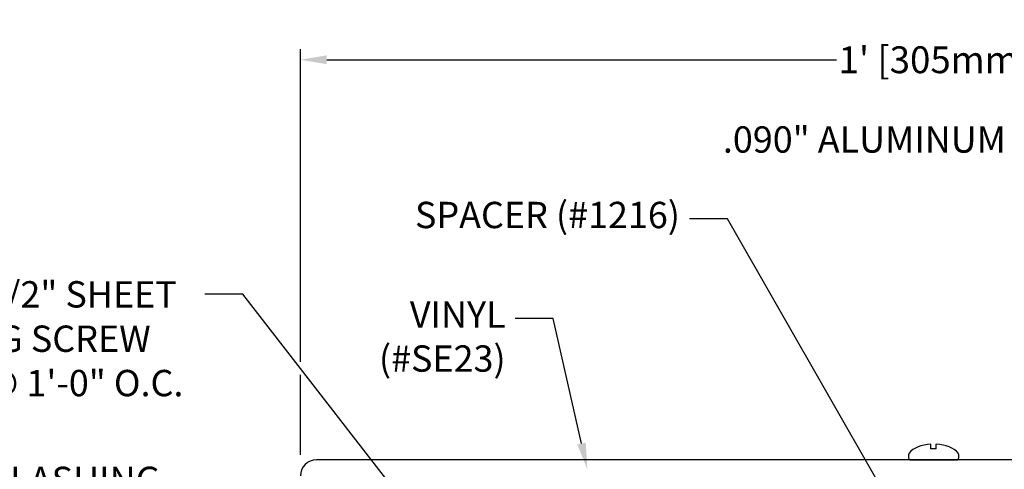
# Model space of a CAD drawing. Units: inches. Extents: x 103.6 to 129.8, y 2 to 17.3.
# Drawn here: x 109.6 to 118.9, y 13 to 17.3 of the extents above; entities that cross this region are included whole.
import ezdxf
from ezdxf import colors
from ezdxf.entities.mleader import LeaderData, LeaderLine
from ezdxf.math import Vec2, Vec3

# ---------------------------------------------------------------- set-up
doc = ezdxf.new("R2010")
doc.units = ezdxf.units.IN
doc.header["$LTSCALE"] = 0.5
doc.header["$MEASUREMENT"] = 0
doc.linetypes.add('SLD-Solid', pattern=[0])
for name, color, linetype in [('ANCHOR', 3, 'Continuous'), ('COVER', 4, 'Continuous'), ('DIM', 6, 'Continuous'), ('DRAWING', 3, 'Continuous'), ('R-DETL-FAST', 3, 'Continuous')]:
    doc.layers.add(name, color=color, linetype=linetype)
doc.styles.add('ARIAL', font='arial.ttf', dxfattribs={"height": 0.1})
doc.styles.get("Standard").update_dxf_attribs({"font": 'arial.ttf'})
doc.dimstyles.new('AA', dxfattribs={"dimtxt": 0.255, "dimasz": 0.25, "dimexe": 0.1, "dimexo": 0.1, "dimgap": 0.09, "dimtad": 0, "dimtih": 1, "dimtoh": 1, "dimdec": 3, "dimzin": 0, "dimdsep": 46, "dimlunit": 4, "dimtxsty": 'Standard', "dimcen": 0.09, "dimclrd": 256, "dimclre": 256, "dimclrt": 256, "dimadec": 0, "dimazin": 0, "dimtfac": 1, "dimtdec": 3, "dimtofl": 0, "dimtmove": 0, "dimatfit": 3, "dimfxl": 1, "dimfrac": 2, "dimtolj": 1, "dimtzin": 0, "dimlwd": -1, "dimarcsym": 0})

# ---------------------------------------------------------------- blocks, each defined once
blk = doc.blocks.new('*D53')
at = {"layer": 'DEFPOINTS', "color": 0}
for p in [(124.2519, 16.9318), (112.2313, 13.0818), (124.2519, 12.9818)]:
    blk.add_point(p, dxfattribs=at)
at = {"layer": 'DIM', "lineweight": -2}
for p, q in [((112.2313, 14.0654), (112.2313, 17.0318)), ((124.2519, 15.6058), (124.2519, 17.0318)), ((124.2519, 13.0818), (124.2519, 15.4808)), ((112.2313, 13.1818), (112.2313, 13.9404))]:
    blk.add_line(p, q, dxfattribs=at)
at = {"layer": 'DIM', "linetype": 'Continuous'}
for p, q in [((112.4813, 16.9318), (117.3188, 16.9318)), ((124.0019, 16.9318), (119.1864, 16.9318))]:
    blk.add_line(p, q, dxfattribs=at)
at = {"layer": 'DIM'}
for points in [[(112.4813, 16.9734), (112.4813, 16.8901), (112.2313, 16.9318)], [(124.0019, 16.8901), (124.0019, 16.9734), (124.2519, 16.9318)]]:
    blk.add_solid(points, dxfattribs=at)
at = {"layer": 'DIM', "insert": (118.2526, 16.9318), "char_height": 0.255, "attachment_point": 5}
blk.add_mtext("\\A1;{1' [305mm]}", dxfattribs=at)

msp = doc.modelspace()

# ---------------------------------------------------------------- linework, layer by layer
at = {"layer": 'DIM', "linetype": 'ByBlock', "lineweight": -2}
msp.add_line((111.6846, 14.7076), (111.3246, 14.7076), dxfattribs=at)

# ---------------------------------------------------------------- texts
at = {"layer": 'DIM', "linetype": 'Continuous', "style": 'ARIAL'}
for s, p in [('#10 x 1-1/2" SHEET', (108.0531, 14.5805)), ('METAL ROOFING SCREW', (106.9533, 14.1595)), ('(#32027) w/ SEALANT @ 1\'-0" O.C.', (105.7748, 13.7386))]:
    msp.add_text(s, height=0.25, dxfattribs=at).set_placement(p)

# ---------------------------------------------------------------- dimensions: what is measured, and where the dimension line sits
at = {"layer": 'DIM'}
dim = msp.add_linear_dim(base=(124.2519, 16.9318), p1=(112.2313, 13.0818), p2=(124.2519, 12.9818), text='{<>[]}', dimstyle='AA', override={"dimtolj": 1}, dxfattribs=at)
dim.commit()
dim.dimension.update_dxf_attribs({"geometry": '*D53', "text_midpoint": (118.2526, 16.9318), "dimtype": 160})

# ---------------------------------------------------------------- next in the draw order: leaders
ml = msp.add_multileader_mtext('Standard', dxfattribs=at)
ml.set_content('{.090" ALUMINUM COVER PLATE\\P(#RJ-CP-6)}', style='ARIAL')
ml.set_leader_properties()
ml.build(insert=Vec2(0, 0))
ml.multileader.update_dxf_attribs({"dogleg_length": 0.36, "arrow_head_size": 0.25})
ctx = ml.context
ctx.base_point, ctx.char_height, ctx.arrow_head_size, ctx.landing_gap_size, ctx.plane_origin = Vec3(115.8365, 16.1386), 0.25, 0.25, 0.09, Vec3(117.1093, 13.4969)
ctx.text_align_type = 2
notes = []
notes.append((ctx, [(0, (1, 1, 0), (121.6277, 16.1386), (-1, 0), 0.36, [(0, [(122.0113, 13.1348)], 0, [])])]))
ctx.mtext.insert, ctx.mtext.width, ctx.mtext.alignment, ctx.mtext.flow_direction = Vec3(121.1777, 16.3003), 5.389863, 3, 5
ctx.mtext.has_bg_fill, ctx.mtext.bg_color, ctx.mtext.bg_scale_factor, ctx.mtext.bg_transparency, ctx.mtext.use_window_bg_color = 1, -1027028792, 1.5, 0, 1
ml = msp.add_multileader_mtext('Standard', dxfattribs=at)
ml.set_content('{VINYL\\P(#SE23)}', style='ARIAL')
ml.set_leader_properties()
ml.build(insert=Vec2(0, 0))
ml.multileader.update_dxf_attribs({"dogleg_length": 0.36, "arrow_head_size": 0.25})
ctx = ml.context
ctx.base_point, ctx.char_height, ctx.arrow_head_size, ctx.landing_gap_size, ctx.plane_origin = Vec3(112.8433, 14.4762), 0.25, 0.25, 0.09, Vec3(114.1327, 13.8737)
ctx.text_align_type = 2
notes.append((ctx, [(0, (1, 1, 0), (114.6296, 14.4762), (-1, 0), 0.36, [(0, [(114.9552, 13.0455)], 0, [])])]))
ctx.mtext.insert, ctx.mtext.alignment, ctx.mtext.flow_direction = Vec3(114.1796, 14.638), 3, 5
ctx.mtext.has_bg_fill, ctx.mtext.bg_color, ctx.mtext.bg_scale_factor, ctx.mtext.bg_transparency, ctx.mtext.use_window_bg_color = 1, -1027028792, 1.5, 0, 1
ml = msp.add_multileader_mtext('Standard', dxfattribs=at)
ml.set_content('{.090" ALUMINUM FRAME FLASHING\\P(#RJF-FF-01)}', style='ARIAL')
ml.set_leader_properties()
ml.build(insert=Vec2(0, 0))
ml.multileader.update_dxf_attribs({"dogleg_length": 0.36, "arrow_head_size": 0.25})
ctx = ml.context
ctx.base_point, ctx.char_height, ctx.arrow_head_size, ctx.landing_gap_size, ctx.plane_origin = Vec3(104.9445, 12.9081), 0.25, 0.25, 0.09, Vec3(112.0779, 11.5607)
ctx.text_align_type = 2
notes.append((ctx, [(0, (1, 1, 0), (111.353, 12.9081), (-1, 0), 0.36, [(0, [(112.4551, 11.9373)], 0, [])])]))
ctx.mtext.insert, ctx.mtext.width, ctx.mtext.alignment, ctx.mtext.flow_direction = Vec3(110.903, 13.0699), 6.58372, 3, 5
ctx.mtext.has_bg_fill, ctx.mtext.bg_color, ctx.mtext.bg_scale_factor, ctx.mtext.bg_transparency, ctx.mtext.use_window_bg_color = 1, -1027028792, 1.5, 0, 1
for ctx, leaders in notes:
    for number, flags, end, landing, length, lines in leaders:
        leader = LeaderData()
        leader.index, (leader.has_last_leader_line, leader.has_dogleg_vector, leader.attachment_direction) = number, flags
        leader.last_leader_point, leader.dogleg_vector, leader.dogleg_length = Vec3(end), Vec3(landing), length
        for number, points, colour, breaks in lines:
            line = LeaderLine()
            line.index, line.vertices, line.color, line.breaks = number, Vec3.list(points), colors.encode_raw_color(colour), breaks
            leader.lines.append(line)
        ctx.leaders.append(leader)

# ---------------------------------------------------------------- next in the draw order: linework, layer by layer
at = {"layer": 'ANCHOR', "linetype": 'SLD-Solid', "lineweight": 15}
msp.add_line((118.3667, 13.1348), (118.1165, 13.1348), dxfattribs=at)
at = {"layer": 'ANCHOR'}
for start_param, end_param in [(1.669543, 2.694472), (0.447121, 1.47205)]:
    msp.add_ellipse((118.2416, 13.1348), major_axis=(0.258, 0), ratio=0.580992, start_param=start_param, end_param=end_param, dxfattribs=at)
at = {"layer": 'COVER'}
msp.add_arc((112.3843, 12.9818), 0.153, 90, 180, dxfattribs=at)
at = {"layer": 'DRAWING'}
for p, q in [((118.2162, 13.2401), (118.2162, 13.2839)), ((118.2671, 13.2401), (118.2671, 13.2839)), ((118.0032, 13.1834), (118.0032, 13.1539)), ((118.2671, 13.2401), (118.2162, 13.2401)), ((118.48, 13.1539), (118.48, 13.1834)), ((118.0223, 13.1348), (118.461, 13.1348))]:
    msp.add_line(p, q, dxfattribs=at)
for centre, start, end in [((118.0223, 13.1539), 180, 270), ((118.461, 13.1539), 270, 0)]:
    msp.add_arc(centre, 0.0191, start, end, dxfattribs=at)
at = {"layer": 'R-DETL-FAST'}
for centre, start, end in [((118.0286, 13.1834), 140.4662, 180), ((118.4546, 13.1834), 0, 39.5338)]:
    msp.add_arc(centre, 0.0254, start, end, dxfattribs=at)

# ---------------------------------------------------------------- next in the draw order: leaders
at = {"layer": 'DIM'}
ml = msp.add_multileader_mtext('Standard', dxfattribs=at)
ml.set_content('{SPACER (#1216)}', style='ARIAL')
ml.set_leader_properties()
ml.build(insert=Vec2(0, 0))
ml.multileader.update_dxf_attribs({"dogleg_length": 0.36, "arrow_head_size": 0.25})
ctx = ml.context
ctx.base_point, ctx.char_height, ctx.arrow_head_size, ctx.landing_gap_size, ctx.plane_origin = Vec3(113.0381, 15.4219), 0.25, 0.25, 0.09, Vec3(118.651, 12.7005)
ctx.text_align_type = 2
notes = []
notes.append((ctx, [(0, (1, 1, 0), (116.2841, 15.4219), (-1, 0), 0.36, [(0, [(117.841, 12.7005)], 0, [])])]))
ctx.mtext.insert, ctx.mtext.width, ctx.mtext.alignment, ctx.mtext.flow_direction = Vec3(115.8341, 15.5836), 2.930728, 3, 5
ctx.mtext.has_bg_fill, ctx.mtext.bg_color, ctx.mtext.bg_scale_factor, ctx.mtext.bg_transparency, ctx.mtext.use_window_bg_color = 1, -1027028792, 1.5, 0, 1
for ctx, leaders in notes:
    for number, flags, end, landing, length, lines in leaders:
        leader = LeaderData()
        leader.index, (leader.has_last_leader_line, leader.has_dogleg_vector, leader.attachment_direction) = number, flags
        leader.last_leader_point, leader.dogleg_vector, leader.dogleg_length = Vec3(end), Vec3(landing), length
        for number, points, colour, breaks in lines:
            line = LeaderLine()
            line.index, line.vertices, line.color, line.breaks = number, Vec3.list(points), colors.encode_raw_color(colour), breaks
            leader.lines.append(line)
        ctx.leaders.append(leader)

# ---------------------------------------------------------------- next in the draw order: linework, layer by layer
at = {"layer": 'COVER'}
msp.add_line((124.0989, 13.1348), (112.3843, 13.1348), dxfattribs=at)
at = {"layer": 'DIM', "linetype": 'ByBlock', "lineweight": -2}
msp.add_line((113.1757, 12.7857), (111.6846, 14.7076), dxfattribs=at)

doc.saveas('drawing.dxf')
